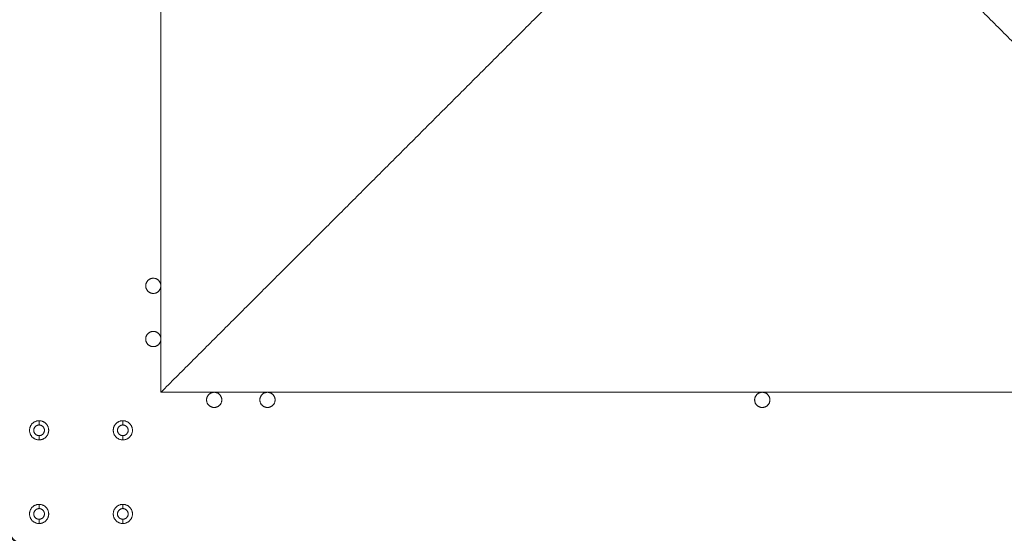
# Model space of a CAD drawing. Units: millimetres. Extents: x -6335.5 to -6320.6, y 77.8 to 97.1.
# Drawn here: x -6331.3 to -6330.6, y 82.9 to 83.2 of the extents above; entities that cross this region are included whole.
import ezdxf

# ---------------------------------------------------------------- set-up
doc = ezdxf.new("R2010")
doc.units = ezdxf.units.MM
doc.layers.get('0').update_dxf_attribs({"lineweight": 5})
doc.layers.add('DIASTASEIS', color=253, linetype='Continuous', lineweight=15)
doc.styles.get("Standard").update_dxf_attribs({"font": 'ARIALN.TTF'})
doc.dimstyles.new('STANDARD_ACAD', dxfattribs={"dimtxt": 0.18, "dimasz": 0.15, "dimexe": 0.18, "dimexo": 0.0625, "dimgap": 0.09, "dimtad": 0, "dimtih": 1, "dimtoh": 1, "dimzin": 0, "dimdsep": 46, "dimtxsty": 'Standard', "dimblk": 'OBLIQUE', "dimcen": 0.09, "dimadec": 0, "dimazin": 0, "dimtfac": 1, "dimtofl": 0, "dimtmove": 0, "dimatfit": 3, "dimfxl": 1, "dimtolj": 1, "dimtzin": 0, "dimarcsym": 0})

# ---------------------------------------------------------------- blocks, each defined once
blk = doc.blocks.new('_Oblique')
at = {"color": 0, "linetype": 'ByBlock', "lineweight": -2}
blk.add_line((-0.5, -0.5), (0.5, 0.5), dxfattribs=at)
blk = doc.blocks.new('*D18')
at = {"layer": 'Defpoints', "color": 0}
for p in [(-6331.04315, 87.0609), (-6334.83903, 77.86496), (-6331.08244, 77.86496)]:
    blk.add_point(p, dxfattribs=at)
at = {"layer": 'DIASTASEIS', "color": 0, "lineweight": -2}
for p, q in [((-6331.10565, 87.0609), (-6335.01903, 87.0609)), ((-6334.83903, 87.0609), (-6334.83903, 82.64483)), ((-6334.83903, 77.86496), (-6334.83903, 82.28103)), ((-6331.14494, 77.86496), (-6335.01903, 77.86496))]:
    blk.add_line(p, q, dxfattribs=at)
at = {"layer": 'DIASTASEIS', "color": 0, "linetype": 'ByBlock', "lineweight": -2, "xscale": 0.15, "yscale": 0.15, "zscale": 0.15}
for p, rotation in [((-6334.83903, 87.0609), 90), ((-6334.83903, 77.86496), 270)]:
    blk.add_blockref('_Oblique', p, dxfattribs=dict(at, rotation=rotation))
at = {"layer": 'DIASTASEIS', "color": 0, "insert": (-6334.83903, 82.46293), "char_height": 0.18, "attachment_point": 5}
blk.add_mtext('\\A1;9.20', dxfattribs=at)
blk = doc.blocks.new('*D19')
at = {"layer": 'Defpoints', "color": 0}
for p in [(-6328.52539, 86.06558), (-6332.41217, 83.42809), (-6328.52539, 83.04961)]:
    blk.add_point(p, dxfattribs=at)
at = {"layer": 'DIASTASEIS', "color": 0, "lineweight": -2}
for p, q in [((-6332.41217, 83.49059), (-6332.41217, 86.24558)), ((-6328.52539, 83.11211), (-6328.52539, 86.24558)), ((-6332.41217, 86.06558), (-6330.75026, 86.06558)), ((-6328.52539, 86.06558), (-6330.1873, 86.06558))]:
    blk.add_line(p, q, dxfattribs=at)
at = {"layer": 'DIASTASEIS', "color": 0, "linetype": 'ByBlock', "lineweight": -2, "xscale": 0.15, "yscale": 0.15, "zscale": 0.15, "rotation": 180}
blk.add_blockref('_Oblique', (-6332.41217, 86.06558), dxfattribs=at)
at = {"layer": 'DIASTASEIS', "color": 0, "linetype": 'ByBlock', "lineweight": -2, "xscale": 0.15, "yscale": 0.15, "zscale": 0.15}
blk.add_blockref('_Oblique', (-6328.52539, 86.06558), dxfattribs=at)
at = {"layer": 'DIASTASEIS', "color": 0, "insert": (-6330.46878, 86.06558), "char_height": 0.18, "attachment_point": 5}
blk.add_mtext('\\A1;\\A1;3.90', dxfattribs=at)
blk = doc.blocks.new('*D20')
at = {"layer": 'Defpoints', "color": 0}
for p in [(-6331.03817, 85.49075), (-6332.98813, 79.86495), (-6331.07317, 79.86495)]:
    blk.add_point(p, dxfattribs=at)
at = {"layer": 'DIASTASEIS', "color": 0, "lineweight": -2}
for p, q in [((-6331.10067, 85.49075), (-6333.16813, 85.49075)), ((-6332.98813, 85.49075), (-6332.98813, 82.85975)), ((-6332.98813, 79.86495), (-6332.98813, 82.49594)), ((-6331.13567, 79.86495), (-6333.16813, 79.86495))]:
    blk.add_line(p, q, dxfattribs=at)
at = {"layer": 'DIASTASEIS', "color": 0, "linetype": 'ByBlock', "lineweight": -2, "xscale": 0.15, "yscale": 0.15, "zscale": 0.15}
for p, rotation in [((-6332.98813, 85.49075), 90), ((-6332.98813, 79.86495), 270)]:
    blk.add_blockref('_Oblique', p, dxfattribs=dict(at, rotation=rotation))
at = {"layer": 'DIASTASEIS', "color": 0, "insert": (-6332.98813, 82.67785), "char_height": 0.18, "attachment_point": 5}
blk.add_mtext('\\A1;\\A1;5.70', dxfattribs=at)
blk = doc.blocks.new('KATOPSI S408')
for points in [[(-6331.17017, 79.95688), (-6331.17017, 80.1485), (-6331.17017, 80.34012)], [(-6331.17017, 79.95688), (-6331.01017, 80.11688), (-6330.85017, 80.27688)], [(-6330.70017, 80.27688), (-6330.54017, 80.11688), (-6330.38017, 79.95688)], [(-6330.38017, 79.95688), (-6330.77517, 79.95688), (-6331.17017, 79.95688)], [(-6331.25017, 79.93538), (-6331.25017, 79.93678), (-6331.25017, 79.93818)], [(-6331.19517, 79.93538), (-6331.19517, 79.93678), (-6331.19517, 79.93818)], [(-6331.25017, 79.92558), (-6331.25017, 79.92698), (-6331.25017, 79.92838)], [(-6331.19517, 79.92558), (-6331.19517, 79.92698), (-6331.19517, 79.92838)], [(-6331.25017, 79.88038), (-6331.25017, 79.88178), (-6331.25017, 79.88318)], [(-6331.19517, 79.88038), (-6331.19517, 79.88178), (-6331.19517, 79.88318)], [(-6331.25017, 79.87058), (-6331.25017, 79.87198), (-6331.25017, 79.87338)], [(-6331.19517, 79.87058), (-6331.19517, 79.87198), (-6331.19517, 79.87338)]]:
    blk.add_open_spline(points, degree=2)
for points, knots in [([(-6331.17517, 80.03188), (-6331.18017, 80.03188), (-6331.18017, 80.02688), (-6331.18017, 80.02188), (-6331.17517, 80.02188)], [-15.707963, -15.707963, -15.707963, -7.853982, -7.853982, 0, 0, 0]), ([(-6331.17517, 80.03188), (-6331.17017, 80.03188), (-6331.17017, 80.02688), (-6331.17017, 80.02188), (-6331.17517, 80.02188)], [0, 0, 0, 7.853982, 7.853982, 15.707963, 15.707963, 15.707963]), ([(-6331.17517, 79.99688), (-6331.18017, 79.99688), (-6331.18017, 79.99188), (-6331.18017, 79.98688), (-6331.17517, 79.98688)], [-15.707963, -15.707963, -15.707963, -7.853982, -7.853982, 0, 0, 0]), ([(-6331.17517, 79.99688), (-6331.17017, 79.99688), (-6331.17017, 79.99188), (-6331.17017, 79.98688), (-6331.17517, 79.98688)], [0, 0, 0, 7.853982, 7.853982, 15.707963, 15.707963, 15.707963]), ([(-6331.13517, 79.95688), (-6331.14017, 79.95688), (-6331.14017, 79.95188), (-6331.14017, 79.94688), (-6331.13517, 79.94688)], [-15.707963, -15.707963, -15.707963, -7.853982, -7.853982, 0, 0, 0]), ([(-6331.13517, 79.95688), (-6331.13017, 79.95688), (-6331.13017, 79.95188), (-6331.13017, 79.94688), (-6331.13517, 79.94688)], [0, 0, 0, 7.853982, 7.853982, 15.707963, 15.707963, 15.707963]), ([(-6331.10017, 79.95688), (-6331.10517, 79.95688), (-6331.10517, 79.95188), (-6331.10517, 79.94688), (-6331.10017, 79.94688)], [-15.707963, -15.707963, -15.707963, -7.853982, -7.853982, 0, 0, 0]), ([(-6331.10017, 79.95688), (-6331.09517, 79.95688), (-6331.09517, 79.95188), (-6331.09517, 79.94688), (-6331.10017, 79.94688)], [0, 0, 0, 7.853982, 7.853982, 15.707963, 15.707963, 15.707963]), ([(-6330.77517, 79.95688), (-6330.78017, 79.95688), (-6330.78017, 79.95188), (-6330.78017, 79.94688), (-6330.77517, 79.94688)], [-15.707963, -15.707963, -15.707963, -7.853982, -7.853982, 0, 0, 0]), ([(-6330.77517, 79.95688), (-6330.77017, 79.95688), (-6330.77017, 79.95188), (-6330.77017, 79.94688), (-6330.77517, 79.94688)], [0, 0, 0, 7.853982, 7.853982, 15.707963, 15.707963, 15.707963]), ([(-6331.25017, 79.93818), (-6331.25647, 79.93818), (-6331.25647, 79.93188), (-6331.25647, 79.92558), (-6331.25017, 79.92558)], [-19.792034, -19.792034, -19.792034, -9.896017, -9.896017, 0, 0, 0]), ([(-6331.25017, 79.92558), (-6331.24387, 79.92558), (-6331.24387, 79.93188), (-6331.24387, 79.93818), (-6331.25017, 79.93818)], [-19.792034, -19.792034, -19.792034, -9.896017, -9.896017, 0, 0, 0]), ([(-6331.19517, 79.93818), (-6331.20147, 79.93818), (-6331.20147, 79.93188), (-6331.20147, 79.92558), (-6331.19517, 79.92558)], [-19.792034, -19.792034, -19.792034, -9.896017, -9.896017, 0, 0, 0]), ([(-6331.19517, 79.92558), (-6331.18887, 79.92558), (-6331.18887, 79.93188), (-6331.18887, 79.93818), (-6331.19517, 79.93818)], [-19.792034, -19.792034, -19.792034, -9.896017, -9.896017, 0, 0, 0]), ([(-6331.25017, 79.92838), (-6331.25367, 79.92838), (-6331.25367, 79.93188), (-6331.25367, 79.93538), (-6331.25017, 79.93538)], [-10.995574, -10.995574, -10.995574, -5.497787, -5.497787, 0, 0, 0]), ([(-6331.25017, 79.92838), (-6331.24667, 79.92838), (-6331.24667, 79.93188), (-6331.24667, 79.93538), (-6331.25017, 79.93538)], [-10.995574, -10.995574, -10.995574, -5.497787, -5.497787, 0, 0, 0]), ([(-6331.19517, 79.92838), (-6331.19867, 79.92838), (-6331.19867, 79.93188), (-6331.19867, 79.93538), (-6331.19517, 79.93538)], [-10.995574, -10.995574, -10.995574, -5.497787, -5.497787, 0, 0, 0]), ([(-6331.19517, 79.92838), (-6331.19167, 79.92838), (-6331.19167, 79.93188), (-6331.19167, 79.93538), (-6331.19517, 79.93538)], [-10.995574, -10.995574, -10.995574, -5.497787, -5.497787, 0, 0, 0]), ([(-6331.25017, 79.88318), (-6331.25647, 79.88318), (-6331.25647, 79.87688), (-6331.25647, 79.87058), (-6331.25017, 79.87058)], [-19.792034, -19.792034, -19.792034, -9.896017, -9.896017, 0, 0, 0]), ([(-6331.25017, 79.87338), (-6331.25367, 79.87338), (-6331.25367, 79.87688), (-6331.25367, 79.88038), (-6331.25017, 79.88038)], [-10.995574, -10.995574, -10.995574, -5.497787, -5.497787, 0, 0, 0]), ([(-6331.25017, 79.88318), (-6331.24387, 79.88318), (-6331.24387, 79.87688), (-6331.24387, 79.87058), (-6331.25017, 79.87058)], [0, 0, 0, 9.896017, 9.896017, 19.792034, 19.792034, 19.792034]), ([(-6331.25017, 79.87338), (-6331.24667, 79.87338), (-6331.24667, 79.87688), (-6331.24667, 79.88038), (-6331.25017, 79.88038)], [-10.995574, -10.995574, -10.995574, -5.497787, -5.497787, 0, 0, 0]), ([(-6331.19517, 79.88318), (-6331.20147, 79.88318), (-6331.20147, 79.87688), (-6331.20147, 79.87058), (-6331.19517, 79.87058)], [-19.792034, -19.792034, -19.792034, -9.896017, -9.896017, 0, 0, 0]), ([(-6331.19517, 79.87338), (-6331.19867, 79.87338), (-6331.19867, 79.87688), (-6331.19867, 79.88038), (-6331.19517, 79.88038)], [-10.995574, -10.995574, -10.995574, -5.497787, -5.497787, 0, 0, 0]), ([(-6331.19517, 79.88318), (-6331.18887, 79.88318), (-6331.18887, 79.87688), (-6331.18887, 79.87058), (-6331.19517, 79.87058)], [0, 0, 0, 9.896017, 9.896017, 19.792034, 19.792034, 19.792034]), ([(-6331.19517, 79.87338), (-6331.19167, 79.87338), (-6331.19167, 79.87688), (-6331.19167, 79.88038), (-6331.19517, 79.88038)], [-10.995574, -10.995574, -10.995574, -5.497787, -5.497787, 0, 0, 0])]:
    blk.add_rational_spline(points, [1, 0.707106781187, 1, 0.707106781187, 1], degree=2, knots=knots)
for points in [[(-6331.27017, 79.86688), (-6331.27017, 79.85688), (-6331.26017, 79.85688)], [(-6331.26967, 79.86688), (-6331.26967, 79.85738), (-6331.26017, 79.85738)]]:
    blk.add_rational_spline(points, [1, 0.707106781187, 1], degree=2)
blk = doc.blocks.new('S408')
blk.add_blockref('KATOPSI S408', (0, 0))

msp = doc.modelspace()

# ---------------------------------------------------------------- block references
msp.add_blockref('S408', (0, 3.00652))

# ---------------------------------------------------------------- dimensions: what is measured, and where the dimension line sits
at = {"layer": 'DIASTASEIS'}
dim = msp.add_linear_dim(base=(-6334.83903, 77.86496), p1=(-6331.04315, 87.0609), p2=(-6331.08244, 77.86496), angle=90, dimstyle='STANDARD_ACAD', override={"dimtmove": 2}, dxfattribs=at)
dim.commit()
dim.dimension.update_dxf_attribs({"geometry": '*D18', "text_midpoint": (-6334.83903, 82.46293)})
dim = msp.add_linear_dim(base=(-6328.52539, 86.06558), p1=(-6332.41217, 83.42809), p2=(-6328.52539, 83.04961), text='\\A1;<>0', dimstyle='STANDARD_ACAD', override={"dimdec": 1, "dimtxsty": 'Standard', "dimtmove": 2}, dxfattribs=at)
dim.commit()
dim.dimension.update_dxf_attribs({"geometry": '*D19', "text_midpoint": (-6330.46878, 86.06558)})
dim = msp.add_linear_dim(base=(-6332.98813, 79.86495), p1=(-6331.03817, 85.49075), p2=(-6331.07317, 79.86495), angle=90, text='\\A1;5.70', dimstyle='STANDARD_ACAD', override={"dimtxsty": 'Standard', "dimtmove": 2}, dxfattribs=at)
dim.commit()
dim.dimension.update_dxf_attribs({"geometry": '*D20', "text_midpoint": (-6332.98813, 82.67785)})

doc.saveas('drawing.dxf')
